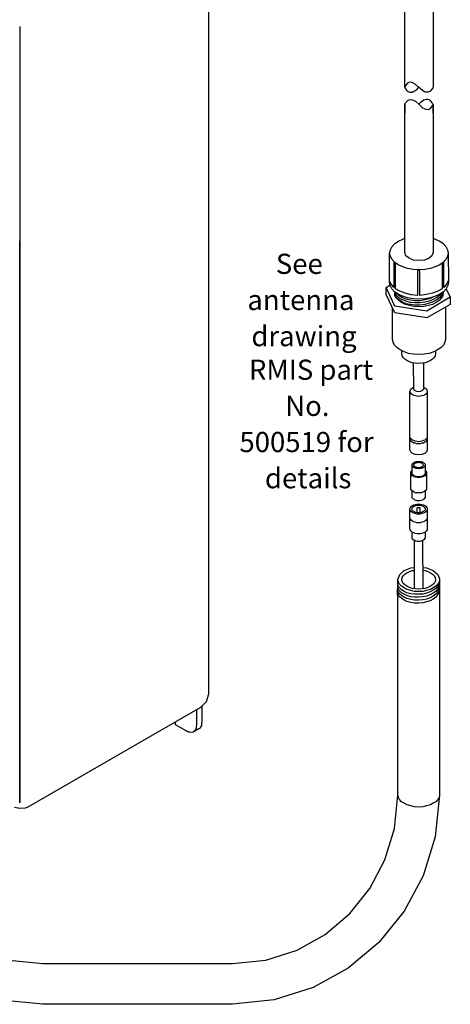
# Model space of a CAD drawing. Extents: x 13 to 267, y 19 to 206.
# Drawn here: x 227 to 261, y 59 to 136 of the extents above; entities that cross this region are included whole.
import ezdxf

# ---------------------------------------------------------------- set-up
doc = ezdxf.new("R2010")
doc.units = 0
doc.header["$MEASUREMENT"] = 0
doc.layers.add('FOREGROUND', color=160, linetype='Continuous')
doc.styles.add('STD', font='txt')

# ---------------------------------------------------------------- blocks, each defined once
blk = doc.blocks.new('AI9-BLK29')
at = {"layer": 'FOREGROUND', "color": 7}
for p, q in [((-0.56, 0.768), (-0.519, 0.809)), ((-0.519, 1.245), (-0.498, 1.307)), ((-0.498, 1.183), (-0.519, 1.245)), ((-0.519, 0.622), (-0.519, 1.245)), ((-0.498, 1.307), (-0.477, 1.369)), ((-0.477, 1.141), (-0.498, 1.183)), ((-0.477, 1.369), (-0.415, 1.411)), ((-0.415, 1.079), (-0.477, 1.141)), ((-0.415, 1.411), (-0.353, 1.452)), ((-0.353, 1.037), (-0.415, 1.079)), ((-0.374, 1.287), (-0.353, 1.328)), ((-0.374, 1.245), (-0.374, 1.287)), ((-0.374, 1.203), (-0.374, 1.245)), ((-0.353, 1.162), (-0.374, 1.203)), ((-0.353, 1.452), (-0.291, 1.494)), ((-0.353, 1.328), (-0.311, 1.369)), ((-0.311, 1.141), (-0.353, 1.162)), ((-0.291, 1.017), (-0.353, 1.037)), ((-0.311, 1.369), (-0.27, 1.411)), ((-0.27, 1.1), (-0.311, 1.141)), ((-0.291, 1.494), (-0.207, 1.515)), ((-0.207, 0.975), (-0.291, 1.017)), ((-0.27, 1.411), (-0.207, 1.431)), ((-0.207, 1.079), (-0.27, 1.1)), ((-0.207, 1.515), (-0.104, 1.536)), ((-0.207, 1.431), (-0.145, 1.452)), ((-0.145, 1.058), (-0.207, 1.079)), ((-0.104, 0.975), (-0.207, 0.975)), ((-0.145, 1.452), (-0.083, 1.452)), ((-0.083, 1.037), (-0.145, 1.058)), ((-0.104, 1.536), (0, 1.536)), ((0, 0.954), (-0.104, 0.975)), ((-0.083, 1.452), (0, 1.473)), ((0, 1.037), (-0.083, 1.037)), ((0, 1.536), (0.104, 1.536)), ((0, 1.473), (0.062, 1.452)), ((0.062, 1.037), (0, 1.037)), ((0.104, 0.975), (0, 0.954)), ((0.062, 1.452), (0.145, 1.452)), ((0.145, 1.058), (0.062, 1.037)), ((0.104, 1.536), (0.187, 1.515)), ((0.187, 0.975), (0.104, 0.975)), ((0.145, 1.452), (0.207, 1.431)), ((0.207, 1.079), (0.145, 1.058)), ((0.187, 1.515), (0.29, 1.494)), ((0.29, 1.017), (0.187, 0.975)), ((0.207, 1.431), (0.249, 1.411)), ((0.249, 1.1), (0.207, 1.079)), ((0.249, 1.411), (0.311, 1.369)), ((0.311, 1.141), (0.249, 1.1)), ((0.29, 1.494), (0.353, 1.452)), ((0.353, 1.037), (0.29, 1.017)), ((0.311, 1.369), (0.332, 1.328)), ((0.332, 1.162), (0.311, 1.141)), ((0.332, 1.328), (0.353, 1.287)), ((0.353, 1.203), (0.332, 1.162)), ((0.353, 1.452), (0.415, 1.411)), ((0.353, 1.287), (0.374, 1.245)), ((0.374, 1.245), (0.353, 1.203)), ((0.415, 1.079), (0.353, 1.037)), ((0.415, 1.411), (0.456, 1.369)), ((0.456, 1.141), (0.415, 1.079)), ((0.456, 1.369), (0.498, 1.307)), ((0.498, 1.183), (0.456, 1.141)), ((0.498, 1.307), (0.498, 1.245)), ((0.498, 1.245), (0.498, 1.183)), ((0.498, 1.245), (0.498, 1.1)), ((0.498, 1.245), (0.498, 0.622)), ((0.498, 0.809), (0.56, 0.768)), ((-0.623, 0.622), (-0.602, 0.685)), ((-0.623, -0.581), (-0.623, 0.622)), ((-0.602, 0.539), (-0.623, 0.622)), ((-0.602, 0.685), (-0.56, 0.768)), ((-0.56, 0.477), (-0.602, 0.539)), ((-0.519, 0.415), (-0.56, 0.477)), ((-0.498, 0.56), (-0.519, 0.622)), ((-0.436, 0.373), (-0.519, 0.415)), ((-0.477, 0.498), (-0.498, 0.56)), ((-0.415, 0.456), (-0.477, 0.498)), ((-0.353, 0.332), (-0.436, 0.373)), ((-0.353, 0.415), (-0.415, 0.456)), ((-0.291, 0.373), (-0.353, 0.415)), ((-0.249, 0.29), (-0.353, 0.332)), ((-0.207, 0.353), (-0.291, 0.373)), ((-0.125, 0.269), (-0.249, 0.29)), ((-0.104, 0.332), (-0.207, 0.353)), ((0, 0.269), (-0.125, 0.269)), ((0, 0.332), (-0.104, 0.332)), ((0.104, 0.332), (0, 0.332)), ((0.124, 0.269), (0, 0.269)), ((0.187, 0.353), (0.104, 0.332)), ((0.228, 0.29), (0.124, 0.269)), ((0.29, 0.373), (0.187, 0.353)), ((0.332, 0.332), (0.228, 0.29)), ((0.353, 0.415), (0.29, 0.373)), ((0.436, 0.373), (0.332, 0.332)), ((0.415, 0.456), (0.353, 0.415)), ((0.456, 0.498), (0.415, 0.456)), ((0.498, 0.415), (0.436, 0.373)), ((0.498, 0.56), (0.456, 0.498)), ((0.498, 0.622), (0.498, 0.56)), ((0.56, 0.477), (0.498, 0.415)), ((0.56, 0.768), (0.602, 0.685)), ((0.602, 0.539), (0.56, 0.477)), ((0.602, 0.685), (0.623, 0.622)), ((0.623, 0.622), (0.602, 0.539)), ((0.623, 0.622), (0.623, -0.581)), ((-0.602, -0.644), (-0.623, -0.581)), ((-0.56, -0.706), (-0.602, -0.644)), ((-0.519, -0.768), (-0.56, -0.706)), ((-0.436, -0.83), (-0.519, -0.768)), ((-0.519, -1.245), (-0.519, -0.768)), ((0.498, -0.768), (0.436, -0.83)), ((0.56, -0.706), (0.498, -0.768)), ((0.498, -0.768), (0.498, -1.245)), ((0.602, -0.644), (0.56, -0.706)), ((0.623, -0.581), (0.602, -0.644)), ((-0.498, -1.307), (-0.519, -1.245)), ((-0.477, -1.349), (-0.498, -1.307)), ((-0.415, -1.411), (-0.477, -1.349)), ((-0.353, -0.872), (-0.436, -0.83)), ((-0.353, -1.453), (-0.415, -1.411)), ((-0.249, -0.913), (-0.353, -0.872)), ((-0.291, -1.494), (-0.353, -1.453)), ((-0.207, -1.515), (-0.291, -1.494)), ((-0.125, -0.934), (-0.249, -0.913)), ((-0.104, -1.536), (-0.207, -1.515)), ((0, -0.934), (-0.125, -0.934)), ((0, -1.536), (-0.104, -1.536)), ((0.124, -0.934), (0, -0.934)), ((0.104, -1.536), (0, -1.536)), ((0.187, -1.515), (0.104, -1.536)), ((0.228, -0.913), (0.124, -0.934)), ((0.29, -1.494), (0.187, -1.515)), ((0.332, -0.872), (0.228, -0.913)), ((0.353, -1.453), (0.29, -1.494)), ((0.436, -0.83), (0.332, -0.872)), ((0.415, -1.411), (0.353, -1.453)), ((0.456, -1.349), (0.415, -1.411)), ((0.498, -1.307), (0.456, -1.349)), ((0.498, -1.245), (0.498, -1.307))]:
    blk.add_line(p, q, dxfattribs=at)
blk = doc.blocks.new('AI9-BLK28')
at = {"layer": 'FOREGROUND', "color": 7}
for p, q in [((-0.674, 1.068), (-0.653, 1.151)), ((-0.674, -0.488), (-0.674, 1.068)), ((-0.653, 0.986), (-0.674, 1.068)), ((-0.653, 1.151), (-0.612, 1.214)), ((-0.612, 0.923), (-0.653, 0.986)), ((-0.612, 1.214), (-0.55, 1.276)), ((-0.55, 0.84), (-0.612, 0.923)), ((-0.55, 1.276), (-0.467, 1.338)), ((-0.467, 0.799), (-0.55, 0.84)), ((-0.508, 1.068), (-0.488, 1.131)), ((-0.488, 1.006), (-0.508, 1.068)), ((-0.488, 1.131), (-0.467, 1.172)), ((-0.467, 0.944), (-0.488, 1.006)), ((-0.467, 1.338), (-0.363, 1.38)), ((-0.467, 1.172), (-0.405, 1.235)), ((-0.405, 0.903), (-0.467, 0.944)), ((-0.363, 0.737), (-0.467, 0.799)), ((-0.405, 1.235), (-0.342, 1.276)), ((-0.342, 0.861), (-0.405, 0.903)), ((-0.363, 1.38), (-0.259, 1.421)), ((-0.342, 1.276), (-0.28, 1.318)), ((-0.28, 0.819), (-0.342, 0.861)), ((-0.28, 1.318), (-0.197, 1.338)), ((-0.197, 0.799), (-0.28, 0.819)), ((-0.259, 1.421), (-0.135, 1.442)), ((-0.197, 1.338), (-0.093, 1.359)), ((-0.093, 0.778), (-0.197, 0.799)), ((-0.135, 1.442), (0.01, 1.463)), ((-0.093, 1.359), (0.01, 1.359)), ((-0.093, 1.151), (-0.072, 1.172)), ((-0.093, 0.778), (-0.093, 1.151)), ((0.01, 0.778), (-0.093, 0.778)), ((-0.072, 1.172), (-0.031, 1.193)), ((-0.031, 1.193), (-0.01, 1.193)), ((-0.01, 1.193), (0.01, 1.214)), ((0.01, 1.463), (0.135, 1.442)), ((0.01, 1.359), (0.114, 1.359)), ((0.01, 1.214), (0.031, 1.193)), ((0.114, 0.778), (0.01, 0.778)), ((0.031, 1.193), (0.073, 1.172)), ((0.073, 1.172), (0.093, 1.172)), ((0.093, 1.172), (0.093, 1.151)), ((0.093, 1.151), (0.114, 1.151)), ((0.114, 1.359), (0.197, 1.338)), ((0.114, 1.151), (0.114, 0.778)), ((0.197, 0.799), (0.114, 0.778)), ((0.135, 1.442), (0.26, 1.421)), ((0.197, 1.338), (0.28, 1.318)), ((0.28, 0.819), (0.197, 0.799)), ((0.26, 1.421), (0.384, 1.38)), ((0.28, 1.318), (0.363, 1.276)), ((0.363, 0.861), (0.28, 0.819)), ((0.363, 1.276), (0.425, 1.235)), ((0.425, 0.903), (0.363, 0.861)), ((0.384, 1.38), (0.488, 1.338)), ((0.488, 0.799), (0.384, 0.737)), ((0.425, 1.235), (0.467, 1.172)), ((0.467, 0.944), (0.425, 0.903)), ((0.467, 1.172), (0.509, 1.131)), ((0.509, 1.006), (0.467, 0.944)), ((0.488, 1.338), (0.571, 1.276)), ((0.571, 0.84), (0.488, 0.799)), ((0.509, 1.131), (0.509, 1.068)), ((0.509, 1.068), (0.509, 1.006)), ((0.571, 1.276), (0.633, 1.214)), ((0.633, 0.923), (0.571, 0.84)), ((0.633, 1.214), (0.674, 1.151)), ((0.674, 0.986), (0.633, 0.923)), ((0.674, 1.151), (0.674, 1.068)), ((0.674, 1.068), (0.674, -0.488)), ((0.674, 1.068), (0.674, 0.986)), ((-0.653, 0.301), (-0.674, 0.384)), ((-0.612, 0.238), (-0.653, 0.301)), ((-0.55, 0.156), (-0.612, 0.238)), ((-0.467, 0.114), (-0.55, 0.156)), ((-0.363, 0.052), (-0.467, 0.114)), ((-0.259, 0.716), (-0.363, 0.737)), ((-0.259, 0.031), (-0.363, 0.052)), ((-0.135, 0.674), (-0.259, 0.716)), ((-0.135, -0.011), (-0.259, 0.031)), ((0.01, 0.674), (-0.135, 0.674)), ((0.135, 0.674), (0.01, 0.674)), ((0.26, 0.716), (0.135, 0.674)), ((0.26, 0.031), (0.135, -0.011)), ((0.384, 0.737), (0.26, 0.716)), ((0.384, 0.052), (0.26, 0.031)), ((0.488, 0.114), (0.384, 0.052)), ((0.571, 0.156), (0.488, 0.114)), ((0.633, 0.238), (0.571, 0.156)), ((0.674, 0.301), (0.633, 0.238)), ((0.674, 0.384), (0.674, 0.301)), ((-0.653, -0.571), (-0.674, -0.488)), ((-0.612, -0.633), (-0.653, -0.571)), ((-0.55, -0.695), (-0.612, -0.633)), ((-0.467, -0.757), (-0.55, -0.695)), ((-0.508, -1.152), (-0.508, -0.737)), ((-0.363, -0.799), (-0.467, -0.757)), ((0.01, -0.011), (-0.135, -0.011)), ((0.135, -0.011), (0.01, -0.011)), ((0.488, -0.757), (0.384, -0.799)), ((0.571, -0.695), (0.488, -0.757)), ((0.509, -0.737), (0.509, -1.173)), ((0.633, -0.633), (0.571, -0.695)), ((0.674, -0.571), (0.633, -0.633)), ((0.674, -0.488), (0.674, -0.571)), ((-0.488, -1.235), (-0.508, -1.173)), ((-0.467, -1.276), (-0.488, -1.235)), ((-0.405, -1.338), (-0.467, -1.276)), ((-0.342, -1.38), (-0.405, -1.338)), ((-0.259, -0.841), (-0.363, -0.799)), ((-0.28, -1.401), (-0.342, -1.38)), ((-0.197, -1.442), (-0.28, -1.401)), ((-0.135, -0.861), (-0.259, -0.841)), ((-0.093, -1.463), (-0.197, -1.442)), ((0.01, -0.882), (-0.135, -0.861)), ((0.01, -1.463), (-0.093, -1.463)), ((0.135, -0.861), (0.01, -0.882)), ((0.114, -1.463), (0.01, -1.463)), ((0.197, -1.442), (0.114, -1.463)), ((0.26, -0.841), (0.135, -0.861)), ((0.301, -1.401), (0.197, -1.442)), ((0.384, -0.799), (0.26, -0.841)), ((0.363, -1.38), (0.301, -1.401)), ((0.425, -1.338), (0.363, -1.38)), ((0.467, -1.276), (0.425, -1.338)), ((0.509, -1.235), (0.467, -1.276)), ((0.509, -1.173), (0.509, -1.235))]:
    blk.add_line(p, q, dxfattribs=at)
blk = doc.blocks.new('AI9-BLK27')
at = {"layer": 'FOREGROUND', "color": 7}
for p, q in [((-0.55, 0.197), (-0.55, 0.176)), ((-0.55, 0.176), (-0.529, 0.135)), ((-0.529, 0.135), (-0.487, 0.072)), ((-0.487, 0.072), (-0.425, -0.031)), ((0.28, -0.052), (0.405, 0.052)), ((0.405, 0.052), (0.55, 0.197)), ((-0.425, -0.031), (-0.363, -0.072)), ((-0.363, -0.072), (-0.301, -0.135)), ((-0.301, -0.135), (-0.239, -0.156)), ((-0.239, -0.156), (-0.156, -0.177)), ((-0.156, -0.177), (-0.052, -0.197)), ((-0.052, -0.197), (0.031, -0.177)), ((0.031, -0.177), (0.156, -0.114)), ((0.156, -0.114), (0.28, -0.052))]:
    blk.add_line(p, q, dxfattribs=at)
blk = doc.blocks.new('AI9-BLK26')
at = {"layer": 'FOREGROUND', "color": 7}
for p, q in [((-1.255, 22.256), (-1.173, 22.401)), ((-1.173, 22.401), (-1.048, 22.547)), ((-1.048, 22.547), (-0.882, 22.65)), ((-0.882, 22.65), (-0.695, 22.754)), ((-0.695, 22.754), (-0.467, 22.817)), ((-0.467, 22.817), (-0.218, 22.858)), ((-0.218, 22.858), (0.052, 22.879)), ((0.052, 22.879), (0.322, 22.858)), ((0.322, 22.858), (0.571, 22.817)), ((0.571, 22.817), (0.799, 22.754)), ((0.799, 22.754), (1.007, 22.65)), ((1.007, 22.65), (1.152, 22.547)), ((1.152, 22.547), (1.276, 22.401)), ((1.276, 22.401), (1.359, 22.256)), ((-1.276, 22.111), (-1.255, 22.256)), ((-1.276, 19.849), (-1.276, 22.111)), ((-1.255, 21.945), (-1.276, 22.111)), ((-1.173, 21.8), (-1.255, 21.945)), ((-1.048, 21.675), (-1.173, 21.8)), ((-0.882, 21.571), (-1.048, 21.675)), ((-0.695, 21.468), (-0.882, 21.571)), ((1.007, 21.571), (0.799, 21.468)), ((1.152, 21.675), (1.007, 21.571)), ((1.276, 21.8), (1.152, 21.675)), ((1.359, 21.945), (1.276, 21.8)), ((1.359, 22.256), (1.38, 22.111)), ((1.38, 22.111), (1.359, 21.945)), ((1.38, 22.111), (1.38, 19.849)), ((-0.467, 21.406), (-0.695, 21.468)), ((-0.218, 21.343), (-0.467, 21.406)), ((0.052, 21.343), (-0.218, 21.343)), ((0.322, 21.343), (0.052, 21.343)), ((0.571, 21.406), (0.322, 21.343)), ((0.799, 21.468), (0.571, 21.406)), ((-1.255, 19.704), (-1.276, 19.849)), ((-1.173, 19.558), (-1.255, 19.704)), ((-1.048, 19.434), (-1.173, 19.558)), ((-0.882, 19.31), (-1.048, 19.434)), ((-1.048, 5.821), (-1.048, 19.434)), ((-0.695, 19.226), (-0.882, 19.31)), ((-0.467, 19.144), (-0.695, 19.226)), ((0.799, 19.226), (0.571, 19.144)), ((1.007, 19.31), (0.799, 19.226)), ((1.152, 19.434), (1.007, 19.31)), ((1.276, 19.558), (1.152, 19.434)), ((1.152, 19.413), (1.152, 5.821)), ((1.359, 19.704), (1.276, 19.558)), ((1.38, 19.849), (1.359, 19.704)), ((-0.218, 19.102), (-0.467, 19.144)), ((0.052, 19.081), (-0.218, 19.102)), ((0.322, 19.102), (0.052, 19.081)), ((0.571, 19.144), (0.322, 19.102)), ((-0.82, 6.153), (-0.985, 5.945)), ((-0.674, 6.215), (-0.82, 6.153)), ((-0.467, 6.194), (-0.674, 6.215)), ((-0.239, 6.07), (-0.467, 6.194)), ((-1.027, 5.863), (-1.048, 5.821)), ((-0.985, 5.945), (-1.027, 5.863)), ((0.031, 5.821), (-0.239, 6.07)), ((0.322, 5.572), (0.031, 5.821)), ((0.55, 5.447), (0.322, 5.572)), ((0.758, 5.427), (0.55, 5.447)), ((0.903, 5.489), (0.758, 5.427)), ((1.09, 5.696), (0.903, 5.489)), ((1.131, 5.78), (1.09, 5.696)), ((1.152, 5.821), (1.131, 5.78)), ((-0.985, 4.597), (-0.799, 4.804)), ((-0.799, 4.804), (-0.633, 4.866)), ((-0.633, 4.866), (-0.446, 4.846)), ((-0.446, 4.846), (-0.218, 4.721)), ((-0.218, 4.721), (0.073, 4.472)), ((0.177, 4.617), (0.052, 4.493)), ((0.322, 4.721), (0.177, 4.617)), ((0.446, 4.804), (0.322, 4.721)), ((0.55, 4.846), (0.446, 4.804)), ((0.654, 4.866), (0.55, 4.846)), ((0.758, 4.866), (0.654, 4.866)), ((0.84, 4.846), (0.758, 4.866)), ((0.903, 4.804), (0.84, 4.846)), ((0.965, 4.762), (0.903, 4.804)), ((1.007, 4.7), (0.965, 4.762)), ((1.09, 4.597), (1.007, 4.7)), ((-1.048, 4.472), (-1.027, 4.513)), ((-1.048, -7.087), (-1.048, 4.472)), ((-1.048, 4.472), (-1.048, 3.788)), ((-1.027, 4.513), (-0.985, 4.597)), ((0.073, 4.472), (0.342, 4.223)), ((0.342, 4.223), (0.591, 4.099)), ((0.591, 4.099), (0.778, 4.078)), ((0.778, 4.078), (0.923, 4.14)), ((0.923, 4.14), (1.09, 4.348)), ((1.11, 4.555), (1.09, 4.597)), ((1.09, 4.348), (1.131, 4.431)), ((1.131, 4.513), (1.11, 4.555)), ((1.152, 4.472), (1.131, 4.513)), ((1.131, 4.431), (1.152, 4.472)), ((1.152, 4.472), (1.152, -7.087)), ((1.152, 3.788), (1.152, 4.472)), ((-1.546, -6.194), (-1.214, -6.028)), ((-1.214, -6.028), (-1.048, -5.966)), ((1.152, -5.966), (1.318, -6.028)), ((1.318, -6.028), (1.671, -6.194)), ((-2.231, -7.128), (-2.168, -6.858)), ((-2.168, -6.858), (-2.044, -6.609)), ((-2.044, -6.609), (-1.836, -6.381)), ((-1.836, -6.381), (-1.546, -6.194)), ((1.671, -6.194), (1.94, -6.381)), ((1.94, -6.381), (2.148, -6.609)), ((2.148, -6.609), (2.293, -6.858)), ((2.293, -6.858), (2.335, -7.128)), ((-2.252, -9.286), (-2.231, -7.128)), ((-2.168, -7.377), (-2.231, -7.128)), ((-2.044, -7.626), (-2.168, -7.377)), ((-1.836, -7.854), (-2.044, -7.626)), ((-0.965, -7.336), (-1.048, -7.087)), ((-0.716, -7.522), (-0.965, -7.336)), ((-0.384, -7.668), (-0.716, -7.522)), ((0.052, -7.709), (-0.384, -7.668)), ((0.488, -7.668), (0.052, -7.709)), ((0.84, -7.522), (0.488, -7.668)), ((1.069, -7.336), (0.84, -7.522)), ((1.152, -7.087), (1.069, -7.336)), ((2.148, -7.626), (1.94, -7.854)), ((2.293, -7.377), (2.148, -7.626)), ((2.335, -7.128), (2.293, -7.377)), ((2.335, -7.128), (2.355, -9.286)), ((-1.899, -7.854), (-1.899, -9.805)), ((-1.774, -7.958), (-1.899, -7.854)), ((-1.567, -8.041), (-1.836, -7.854)), ((-1.774, -9.909), (-1.774, -7.958)), ((-1.214, -8.207), (-1.567, -8.041)), ((-0.84, -8.331), (-1.214, -8.207)), ((-0.404, -8.415), (-0.84, -8.331)), ((0.052, -8.435), (-0.404, -8.415)), ((0.508, -8.415), (0.052, -8.435)), ((0.944, -8.331), (0.508, -8.415)), ((1.318, -8.207), (0.944, -8.331)), ((1.671, -8.041), (1.318, -8.207)), ((1.94, -7.854), (1.671, -8.041)), ((2.002, -7.854), (1.857, -7.958)), ((1.857, -7.958), (1.878, -9.909)), ((2.002, -9.805), (2.002, -7.854)), ((-0.052, -8.477), (-0.052, -10.428)), ((0.135, -8.477), (-0.052, -8.477)), ((0.135, -10.428), (0.135, -8.477)), ((0.135, -9.12), (0.135, -8.477)), ((-2.501, -9.805), (-2.21, -9.639)), ((-1.836, -11.258), (-2.501, -9.805)), ((-2.501, -10.365), (-2.501, -9.805)), ((-2.252, -9.39), (-2.252, -9.286)), ((-2.189, -9.66), (-2.252, -9.39)), ((-2.168, -9.473), (-2.231, -9.286)), ((-2.065, -9.909), (-2.189, -9.66)), ((-2.044, -9.639), (-2.168, -9.473)), ((-1.857, -10.137), (-2.065, -9.909)), ((-1.899, -9.805), (-2.044, -9.639)), ((-1.442, -10.095), (-1.774, -9.909)), ((1.878, -9.909), (1.525, -10.095)), ((2.169, -9.909), (1.961, -10.137)), ((2.148, -9.639), (2.002, -9.805)), ((2.252, -9.473), (2.148, -9.639)), ((2.314, -9.66), (2.169, -9.909)), ((2.169, -9.909), (2.501, -10.573)), ((2.335, -9.286), (2.252, -9.473)), ((2.355, -9.39), (2.314, -9.66)), ((2.355, -9.286), (2.355, -9.39)), ((-1.836, -11.797), (-2.501, -10.365)), ((-1.567, -10.324), (-1.857, -10.137)), ((-1.795, -10.428), (-1.836, -10.22)), ((-1.816, -10.428), (-1.836, -10.22)), ((-1.691, -10.635), (-1.816, -10.428)), ((-1.671, -10.469), (-1.795, -10.262)), ((-1.671, -10.635), (-1.795, -10.428)), ((-1.525, -10.822), (-1.691, -10.635)), ((-1.484, -10.469), (-1.671, -10.282)), ((-1.484, -10.635), (-1.671, -10.469)), ((-1.484, -10.801), (-1.671, -10.635)), ((-1.235, -10.49), (-1.567, -10.324)), ((-1.235, -10.614), (-1.484, -10.469)), ((-1.235, -10.781), (-1.484, -10.635)), ((-1.027, -10.262), (-1.442, -10.095)), ((-0.84, -10.614), (-1.235, -10.49)), ((-0.944, -10.718), (-1.235, -10.614)), ((-0.55, -10.386), (-1.027, -10.262)), ((-0.612, -10.801), (-0.944, -10.718)), ((-0.404, -10.697), (-0.84, -10.614)), ((-0.052, -10.428), (-0.55, -10.386)), ((0.052, -10.718), (-0.404, -10.697)), ((0.508, -10.697), (0.052, -10.718)), ((0.654, -10.365), (0.135, -10.428)), ((0.944, -10.614), (0.508, -10.697)), ((0.861, -10.697), (0.508, -10.781)), ((1.11, -10.262), (0.654, -10.365)), ((2.501, -10.573), (0.674, -11.652)), ((1.173, -10.573), (0.861, -10.697)), ((1.173, -10.739), (0.861, -10.863)), ((1.339, -10.49), (0.944, -10.614)), ((1.525, -10.095), (1.11, -10.262)), ((1.442, -10.593), (1.173, -10.739)), ((1.671, -10.324), (1.339, -10.49)), ((1.671, -10.407), (1.442, -10.593)), ((1.671, -10.593), (1.442, -10.76)), ((1.795, -10.635), (1.629, -10.822)), ((1.961, -10.137), (1.671, -10.324)), ((1.816, -10.22), (1.671, -10.407)), ((1.816, -10.386), (1.671, -10.593)), ((1.92, -10.428), (1.795, -10.635)), ((1.92, -10.179), (1.816, -10.386)), ((1.94, -10.22), (1.92, -10.428)), ((2.501, -10.573), (2.501, -11.133)), ((-2.002, -13.851), (-2.002, -11.424)), ((0.674, -11.652), (-1.836, -11.258)), ((-1.297, -10.988), (-1.525, -10.822)), ((-1.235, -10.946), (-1.484, -10.801)), ((-1.006, -11.133), (-1.297, -10.988)), ((-0.944, -10.884), (-1.235, -10.781)), ((-0.944, -11.071), (-1.235, -10.946)), ((-0.695, -11.216), (-1.006, -11.133)), ((-0.612, -10.967), (-0.944, -10.884)), ((-0.612, -11.133), (-0.944, -11.071)), ((-0.322, -11.299), (-0.695, -11.216)), ((-0.259, -10.843), (-0.612, -10.801)), ((-0.259, -11.009), (-0.612, -10.967)), ((-0.259, -11.175), (-0.612, -11.133)), ((0.052, -11.32), (-0.322, -11.299)), ((0.114, -10.843), (-0.259, -10.843)), ((0.114, -11.009), (-0.259, -11.009)), ((0.114, -11.175), (-0.259, -11.175)), ((0.426, -11.299), (0.052, -11.32)), ((0.508, -10.781), (0.114, -10.843)), ((0.508, -10.946), (0.114, -11.009)), ((0.508, -11.133), (0.114, -11.175)), ((0.799, -11.216), (0.426, -11.299)), ((0.861, -10.863), (0.508, -10.946)), ((0.861, -11.029), (0.508, -11.133)), ((2.501, -11.133), (0.674, -12.171)), ((1.11, -11.133), (0.799, -11.216)), ((1.173, -10.925), (0.861, -11.029)), ((1.401, -10.988), (1.11, -11.133)), ((1.442, -10.76), (1.173, -10.925)), ((1.629, -10.822), (1.401, -10.988)), ((2.127, -11.362), (2.127, -13.851)), ((0.674, -12.171), (-1.836, -11.797)), ((-1.961, -14.08), (-2.002, -13.851)), ((-1.857, -14.308), (-1.961, -14.08)), ((-1.65, -14.516), (-1.857, -14.308)), ((-1.401, -14.681), (-1.65, -14.516)), ((1.774, -14.516), (1.504, -14.681)), ((1.961, -14.308), (1.774, -14.516)), ((2.085, -14.08), (1.961, -14.308)), ((2.127, -13.851), (2.085, -14.08)), ((-1.11, -14.827), (-1.401, -14.681)), ((-1.276, -14.972), (-1.276, -14.744)), ((-1.255, -15.138), (-1.276, -14.972)), ((-1.173, -15.283), (-1.255, -15.138)), ((-1.048, -15.408), (-1.173, -15.283)), ((-0.757, -14.951), (-1.11, -14.827)), ((-0.363, -15.014), (-0.757, -14.951)), ((0.052, -15.034), (-0.363, -15.014)), ((0.467, -15.014), (0.052, -15.034)), ((0.861, -14.951), (0.467, -15.014)), ((1.214, -14.827), (0.861, -14.951)), ((1.235, -15.283), (1.11, -15.408)), ((1.504, -14.681), (1.214, -14.827)), ((1.318, -15.138), (1.235, -15.283)), ((1.339, -14.972), (1.318, -15.138)), ((1.339, -14.765), (1.339, -14.972)), ((-0.882, -15.512), (-1.048, -15.408)), ((-0.695, -15.615), (-0.882, -15.512)), ((-0.467, -15.678), (-0.695, -15.615)), ((-0.239, -15.719), (-0.467, -15.678)), ((-0.342, -17.732), (-0.363, -15.699)), ((0.031, -15.74), (-0.239, -15.719)), ((0.301, -15.719), (0.031, -15.74)), ((0.55, -15.678), (0.301, -15.719)), ((0.405, -15.699), (0.405, -17.732)), ((0.758, -15.615), (0.55, -15.678)), ((0.965, -15.512), (0.758, -15.615)), ((1.11, -15.408), (0.965, -15.512)), ((-0.591, -17.753), (-0.446, -17.628)), ((-0.446, -17.628), (-0.342, -17.587)), ((0.405, -17.608), (0.508, -17.628)), ((0.508, -17.628), (0.654, -17.753)), ((-0.654, -17.919), (-0.591, -17.753)), ((-0.654, -22.484), (-0.654, -17.919)), ((-0.633, -18.002), (-0.654, -17.919)), ((-0.591, -18.064), (-0.633, -18.002)), ((-0.529, -18.126), (-0.591, -18.064)), ((-0.446, -18.189), (-0.529, -18.126)), ((-0.342, -18.23), (-0.446, -18.189)), ((-0.342, -17.774), (-0.342, -17.732)), ((-0.322, -17.815), (-0.342, -17.774)), ((-0.239, -18.272), (-0.342, -18.23)), ((-0.239, -17.877), (-0.322, -17.815)), ((-0.114, -17.919), (-0.239, -17.877)), ((-0.114, -18.293), (-0.239, -18.272)), ((0.031, -17.94), (-0.114, -17.919)), ((0.031, -18.313), (-0.114, -18.293)), ((0.177, -17.919), (0.031, -17.94)), ((0.156, -18.293), (0.031, -18.313)), ((0.28, -18.272), (0.156, -18.293)), ((0.28, -17.877), (0.177, -17.919)), ((0.363, -17.815), (0.28, -17.877)), ((0.405, -18.23), (0.28, -18.272)), ((0.384, -17.774), (0.363, -17.815)), ((0.405, -17.732), (0.384, -17.774)), ((0.508, -18.189), (0.405, -18.23)), ((0.591, -18.126), (0.508, -18.189)), ((0.654, -18.064), (0.591, -18.126)), ((0.654, -17.753), (0.695, -17.919)), ((0.695, -18.002), (0.654, -18.064)), ((0.695, -17.919), (0.695, -22.484)), ((0.695, -17.919), (0.695, -18.002)), ((-0.633, -21.53), (-0.654, -21.447)), ((0.695, -21.447), (0.695, -21.53)), ((-0.633, -21.696), (-0.654, -21.612)), ((-0.591, -21.592), (-0.633, -21.53)), ((-0.591, -21.758), (-0.633, -21.696)), ((-0.529, -21.654), (-0.591, -21.592)), ((-0.529, -21.841), (-0.591, -21.758)), ((-0.446, -21.717), (-0.529, -21.654)), ((-0.446, -21.882), (-0.529, -21.841)), ((-0.342, -21.758), (-0.446, -21.717)), ((-0.342, -21.945), (-0.446, -21.882)), ((-0.239, -21.8), (-0.342, -21.758)), ((-0.239, -21.965), (-0.342, -21.945)), ((-0.114, -21.82), (-0.239, -21.8)), ((-0.114, -22.007), (-0.239, -21.965)), ((0.031, -21.841), (-0.114, -21.82)), ((0.031, -22.007), (-0.114, -22.007)), ((0.156, -21.82), (0.031, -21.841)), ((0.156, -22.007), (0.031, -22.007)), ((0.28, -21.8), (0.156, -21.82)), ((0.28, -21.965), (0.156, -22.007)), ((0.405, -21.758), (0.28, -21.8)), ((0.405, -21.945), (0.28, -21.965)), ((0.508, -21.717), (0.405, -21.758)), ((0.508, -21.882), (0.405, -21.945)), ((0.591, -21.654), (0.508, -21.717)), ((0.591, -21.841), (0.508, -21.882)), ((0.654, -21.592), (0.591, -21.654)), ((0.654, -21.758), (0.591, -21.841)), ((0.695, -21.53), (0.654, -21.592)), ((0.695, -21.696), (0.654, -21.758)), ((0.695, -21.612), (0.695, -21.696)), ((-0.591, -22.63), (-0.654, -22.484)), ((-0.446, -22.754), (-0.591, -22.63)), ((-0.239, -22.837), (-0.446, -22.754)), ((0.031, -22.879), (-0.239, -22.837)), ((0.28, -22.837), (0.031, -22.879)), ((0.508, -22.754), (0.28, -22.837)), ((0.654, -22.63), (0.508, -22.754)), ((0.695, -22.484), (0.654, -22.63))]:
    blk.add_line(p, q, dxfattribs=at)
blk.add_blockref('AI9-BLK27', (-0.498, 5.624), dxfattribs=at)

msp = doc.modelspace()

# ---------------------------------------------------------------- linework, layer by layer
at = {"layer": 'FOREGROUND', "color": 7}
for p, q in [((241.96, 144.33), (241.96, 83.32)), ((227.247, 135.427), (227.247, 74.832)), ((227.247, 74.832), (227.247, 118.68)), ((258.022, 91.517), (258.022, 95.314)), ((258.665, 95.293), (258.686, 91.517)), ((257.213, 92.949), (257.752, 93.156)), ((257.752, 93.156), (258.022, 93.198)), ((258.686, 93.198), (258.977, 93.156)), ((258.686, 92.99), (258.873, 92.949)), ((258.977, 93.156), (259.495, 92.949)), ((256.735, 75.434), (256.735, 92.305)), ((256.777, 92.056), (256.735, 92.243)), ((256.756, 92.305), (256.88, 92.658)), ((256.88, 92.658), (257.213, 92.949)), ((257.046, 92.243), (257.067, 92.409)), ((257.067, 92.098), (257.046, 92.243)), ((257.067, 92.409), (257.15, 92.554)), ((257.15, 92.554), (257.275, 92.679)), ((257.275, 92.679), (257.441, 92.783)), ((257.441, 92.783), (257.628, 92.886)), ((257.628, 92.886), (257.856, 92.949)), ((257.856, 92.949), (258.022, 92.969)), ((258.873, 92.949), (259.08, 92.886)), ((259.08, 92.886), (259.288, 92.783)), ((259.288, 92.783), (259.433, 92.679)), ((259.433, 92.679), (259.558, 92.554)), ((259.495, 92.949), (259.848, 92.658)), ((259.558, 92.554), (259.64, 92.409)), ((259.64, 92.409), (259.661, 92.243)), ((259.661, 92.243), (259.64, 92.098)), ((259.848, 92.658), (259.972, 92.305)), ((259.972, 92.305), (259.972, 75.434)), ((256.735, 90.998), (256.715, 91.517)), ((256.839, 91.62), (256.756, 91.786)), ((256.839, 91.392), (256.756, 91.558)), ((256.86, 91.89), (256.777, 92.056)), ((257.005, 91.455), (256.839, 91.62)), ((257.026, 91.724), (256.86, 91.89)), ((257.213, 91.33), (257.005, 91.455)), ((257.213, 91.6), (257.026, 91.724)), ((257.15, 91.953), (257.067, 92.098)), ((257.275, 91.828), (257.15, 91.953)), ((257.461, 91.475), (257.213, 91.6)), ((257.441, 91.724), (257.275, 91.828)), ((257.628, 91.62), (257.441, 91.724)), ((257.731, 91.392), (257.461, 91.475)), ((257.856, 91.558), (257.628, 91.62)), ((258.084, 91.517), (257.856, 91.558)), ((258.354, 91.496), (258.084, 91.517)), ((258.624, 91.517), (258.354, 91.496)), ((258.873, 91.558), (258.624, 91.517)), ((259.08, 91.62), (258.873, 91.558)), ((259.267, 91.475), (258.977, 91.392)), ((259.288, 91.724), (259.08, 91.62)), ((259.495, 91.6), (259.267, 91.475)), ((259.433, 91.828), (259.288, 91.724)), ((259.558, 91.953), (259.433, 91.828)), ((259.703, 91.724), (259.495, 91.6)), ((259.682, 91.558), (259.495, 91.413)), ((259.64, 92.098), (259.558, 91.953)), ((259.827, 91.724), (259.682, 91.558)), ((259.827, 91.496), (259.682, 91.33)), ((259.848, 91.89), (259.703, 91.724)), ((259.91, 91.89), (259.827, 91.724)), ((259.91, 91.662), (259.827, 91.496)), ((259.952, 92.056), (259.848, 91.89)), ((259.952, 92.077), (259.91, 91.89)), ((259.952, 91.848), (259.91, 91.662)), ((259.952, 91.641), (259.91, 91.434)), ((256.735, 90.77), (256.715, 91.288)), ((256.839, 91.164), (256.756, 91.33)), ((256.839, 90.936), (256.756, 91.102)), ((257.005, 91.226), (256.839, 91.392)), ((257.005, 90.998), (256.839, 91.164)), ((257.005, 90.79), (256.839, 90.936)), ((257.213, 91.102), (257.005, 91.226)), ((257.213, 90.874), (257.005, 90.998)), ((257.213, 90.645), (257.005, 90.79)), ((257.441, 91.226), (257.213, 91.33)), ((257.441, 90.998), (257.213, 91.102)), ((257.441, 90.77), (257.213, 90.874)), ((257.731, 91.143), (257.441, 91.226)), ((257.731, 90.915), (257.441, 90.998)), ((257.731, 90.686), (257.441, 90.77)), ((258.022, 91.33), (257.731, 91.392)), ((258.022, 91.102), (257.731, 91.143)), ((258.022, 90.874), (257.731, 90.915)), ((258.022, 90.645), (257.731, 90.686)), ((258.354, 91.33), (258.022, 91.33)), ((258.354, 91.102), (258.022, 91.102)), ((258.354, 90.874), (258.022, 90.874)), ((258.686, 91.33), (258.354, 91.33)), ((258.686, 91.123), (258.354, 91.102)), ((258.686, 90.894), (258.354, 90.874)), ((258.977, 91.392), (258.686, 91.33)), ((258.977, 91.185), (258.686, 91.123)), ((258.977, 90.956), (258.686, 90.894)), ((258.977, 90.728), (258.686, 90.666)), ((259.246, 91.288), (258.977, 91.185)), ((259.246, 91.06), (258.977, 90.956)), ((259.246, 90.832), (258.977, 90.728)), ((259.495, 91.413), (259.246, 91.288)), ((259.495, 91.185), (259.246, 91.06)), ((259.495, 90.956), (259.246, 90.832)), ((259.495, 90.728), (259.246, 90.604)), ((259.682, 91.33), (259.495, 91.185)), ((259.682, 91.102), (259.495, 90.956)), ((259.682, 90.874), (259.495, 90.728)), ((259.827, 91.267), (259.682, 91.102)), ((259.827, 91.039), (259.682, 90.874)), ((259.91, 91.434), (259.827, 91.267)), ((259.91, 91.226), (259.827, 91.039)), ((259.952, 91.413), (259.91, 91.226)), ((257.441, 90.542), (257.213, 90.645)), ((257.731, 90.458), (257.441, 90.542)), ((258.022, 90.417), (257.731, 90.458)), ((258.354, 90.645), (258.022, 90.645)), ((258.354, 90.417), (258.022, 90.417)), ((258.686, 90.666), (258.354, 90.645)), ((258.686, 90.437), (258.354, 90.417)), ((258.977, 90.521), (258.686, 90.437)), ((259.246, 90.604), (258.977, 90.521)), ((241.96, 83.32), (241.773, 82.718)), ((241.338, 82.261), (227.849, 74.48)), ((241.773, 82.718), (241.338, 82.261)), ((241.441, 82.365), (241.441, 81.12)), ((241.026, 82.075), (241.026, 80.892)), ((239.387, 80.912), (239.387, 81.141)), ((240.217, 80.435), (239.387, 80.912)), ((241.005, 80.705), (240.985, 80.622)), ((241.026, 80.892), (241.005, 80.788)), ((241.005, 80.788), (241.005, 80.705)), ((241.338, 80.726), (241.296, 80.664)), ((241.358, 80.788), (241.338, 80.726)), ((241.4, 80.85), (241.358, 80.788)), ((241.421, 80.933), (241.4, 80.85)), ((241.441, 81.12), (241.421, 81.037)), ((241.421, 81.037), (241.421, 80.933)), ((240.362, 80.352), (240.217, 80.435)), ((240.508, 80.331), (240.362, 80.352)), ((240.632, 80.311), (240.508, 80.331)), ((240.757, 80.352), (240.632, 80.311)), ((241.192, 80.601), (240.757, 80.352)), ((240.902, 80.435), (240.757, 80.352)), ((240.86, 80.435), (240.819, 80.394)), ((240.902, 80.477), (240.86, 80.435)), ((240.943, 80.539), (240.902, 80.477)), ((240.985, 80.622), (240.943, 80.539)), ((241.296, 80.664), (241.192, 80.601)), ((256.465, 72.819), (256.735, 75.434)), ((256.777, 75.248), (256.735, 75.434)), ((259.972, 75.434), (259.64, 72.176)), ((259.972, 75.434), (259.952, 75.248)), ((256.86, 75.081), (256.777, 75.248)), ((257.026, 74.915), (256.86, 75.081)), ((257.213, 74.791), (257.026, 74.915)), ((257.461, 74.667), (257.213, 74.791)), ((257.731, 74.583), (257.461, 74.667)), ((258.022, 74.521), (257.731, 74.583)), ((258.977, 74.583), (258.686, 74.521)), ((259.267, 74.667), (258.977, 74.583)), ((259.495, 74.791), (259.267, 74.667)), ((259.703, 74.915), (259.495, 74.791)), ((259.848, 75.081), (259.703, 74.915)), ((259.952, 75.248), (259.848, 75.081)), ((227.247, 74.376), (226.832, 74.459)), ((227.662, 74.418), (227.247, 74.376)), ((227.849, 74.48), (227.662, 74.418)), ((258.354, 74.5), (258.022, 74.521)), ((258.686, 74.521), (258.354, 74.5)), ((255.718, 70.371), (256.465, 72.819)), ((259.64, 72.176), (258.707, 69.126)), ((254.536, 68.13), (255.718, 70.371)), ((258.707, 69.126), (257.213, 66.366)), ((252.979, 66.179), (254.536, 68.13)), ((251.07, 64.56), (252.979, 66.179)), ((257.213, 66.366), (255.241, 63.938)), ((248.871, 63.336), (251.07, 64.56)), ((255.241, 63.938), (252.855, 61.925)), ((246.442, 62.548), (248.871, 63.336)), ((226.417, 62.548), (229.032, 62.278)), ((229.032, 62.278), (243.828, 62.278)), ((243.828, 62.278), (246.442, 62.548)), ((252.855, 61.925), (250.115, 60.41)), ((250.115, 60.41), (247.086, 59.455)), ((229.032, 59.103), (225.774, 59.435)), ((247.086, 59.455), (243.828, 59.103)), ((243.828, 59.103), (229.032, 59.103))]:
    msp.add_line(p, q, dxfattribs=at)

# ---------------------------------------------------------------- block references
for name, p in [('AI9-BLK26', (258.323, 124.854)), ('AI9-BLK29', (258.354, 99.942)), ('AI9-BLK28', (258.343, 96.694))]:
    msp.add_blockref(name, p, dxfattribs=at)

# ---------------------------------------------------------------- texts
at = {"layer": 'FOREGROUND', "color": 7, "char_height": 1.5749, "attachment_point": 1, "style": 'STD'}
for s, insert in [('\\fFutura Heavy|b0|i0;See ', (247.21, 117.682)), ('\\fFutura Heavy|b0|i0;antenna ', (244.99, 114.86)), ('\\fFutura Heavy|b0|i0;drawing', (245.301, 112.038)), ('\\fFutura Heavy|b0|i0;RMIS part ', (245.111, 109.417)), ('\\fFutura Heavy|b0|i0;No. ', (247.945, 106.595)), ('\\fFutura Heavy|b0|i0;500519 for ', (244.369, 103.773)), ('\\fFutura Heavy|b0|i0;details ', (246.358, 100.95))]:
    msp.add_mtext(s, dxfattribs=dict(at, insert=insert))

doc.saveas('drawing.dxf')
